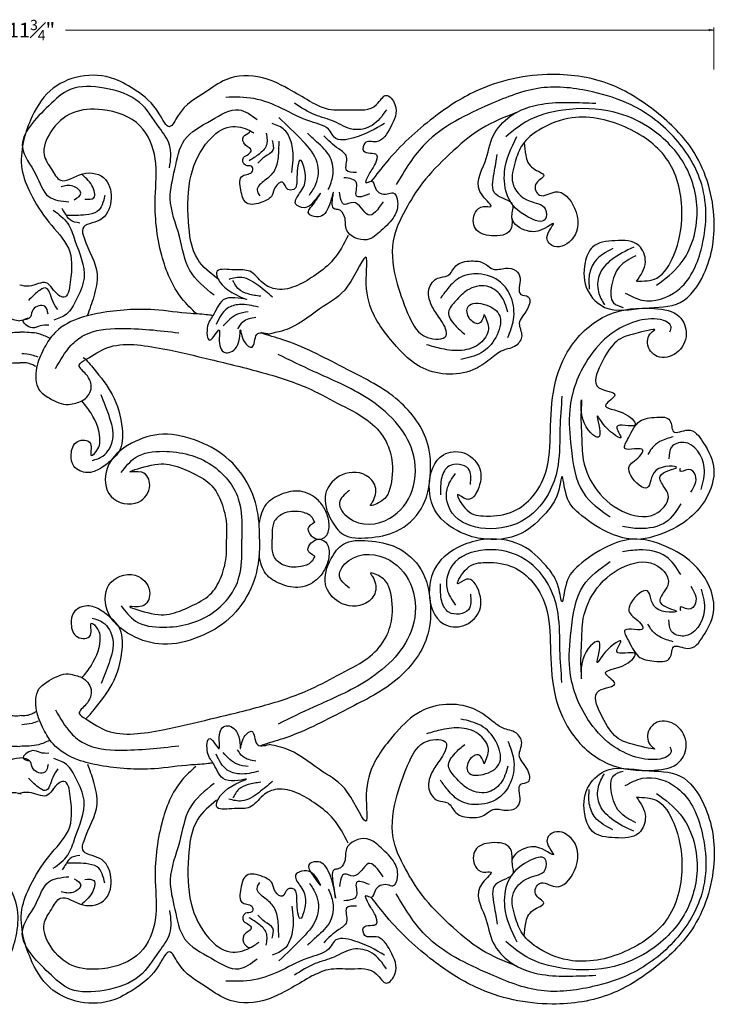
# Model space of a CAD drawing. Units: inches. Extents: x -2.8 to 35.5, y 0 to 25.2.
# Drawn here: x 17.7 to 35.5, y 0 to 25.2 of the extents above; entities that cross this region are included whole.
import ezdxf

# ---------------------------------------------------------------- set-up
doc = ezdxf.new("R2010")
doc.units = ezdxf.units.IN
doc.header["$MEASUREMENT"] = 0
doc.layers.get('0').update_dxf_attribs({"lineweight": 9})
doc.layers.add('_Main Draw', color=7, linetype='Continuous')
doc.layers.add('Dims-CallOuts', color=7, linetype='Continuous', lineweight=9)
doc.styles.get("Standard").update_dxf_attribs({"font": 'ARIAL.TTF', "height": 0.375})

# ---------------------------------------------------------------- blocks, each defined once
blk = doc.blocks.new('_ClosedBlank')
at = {"color": 0, "linetype": 'ByBlock', "lineweight": -2}
for p, q in [((-1, 0.17), (0, 0)), ((-1, 0.17), (-1, -0.17)), ((0, 0), (-1, -0.17))]:
    blk.add_line(p, q, dxfattribs=at)

msp = doc.modelspace()

# ---------------------------------------------------------------- linework, layer by layer
at = {"layer": '_Main Draw'}
for points in [[(25.224, 23.033), (24.706, 23.333), (23.955, 23.667), (23.019, 23.617), (22.502, 23.3), (21.8, 22.699), (21.583, 22.416), (21.316, 22.749), (20.731, 23.333), (20.18, 23.634), (19.295, 23.7), (18.527, 23.333), (18.026, 22.582), (17.842, 22.015), (17.809, 21.331), (18.026, 20.714), (18.494, 19.98), (18.995, 19.312), (19.045, 18.444), (18.878, 18.061), (18.744, 18.111), (18.427, 18.428), (17.992, 18.344), (17.75, 18.368)], [(33.518, 18.466), (33.747, 18.964), (33.581, 19.38), (32.977, 19.504), (32.395, 19.338), (32.208, 18.943), (32.27, 18.237), (32.707, 17.801), (33.726, 17.781), (34.641, 17.925), (35.244, 18.653), (35.5, 20.148), (34.932, 21.852), (33.955, 22.849), (32.873, 23.487), (31.366, 23.75), (29.415, 23.323), (28.328, 22.646), (27.134, 21.52), (26.739, 21.021)], [(21.583, 21.364), (21.583, 21.948), (21.316, 22.399), (20.815, 23.033), (19.913, 23.4), (19.045, 23.367), (18.494, 22.95), (17.818, 21.885), (18.16, 21.198), (18.494, 20.63), (19.011, 20.497)], [(33.234, 18.167), (33.668, 17.983), (34.57, 18.233), (35.171, 19.268), (35.188, 20.936), (34.52, 22.104), (33.384, 22.972), (32.399, 23.306), (31.08, 23.406), (29.777, 22.989), (28.124, 21.988), (27.372, 20.936)], [(27.078, 22.499), (26.293, 22.132), (25.792, 22.149), (25.692, 22.299), (25.191, 22.549), (24.456, 22.883), (23.738, 23.133), (23.019, 23.166)], [(27.128, 22.849), (26.76, 22.449), (26.276, 22.349), (25.792, 22.549), (25.307, 22.716), (24.773, 23.016)], [(30.341, 20.059), (30.295, 19.774), (29.817, 19.629), (29.401, 19.816), (29.401, 20.232), (29.609, 20.377), (29.796, 20.377), (29.588, 20.647), (29.65, 21.52), (29.858, 22.185), (30.295, 22.683), (31.106, 22.995), (31.813, 23.036), (32.478, 23.016)], [(34.036, 18.367), (34.637, 18.901), (35.071, 20.252), (34.737, 21.47), (33.802, 22.421), (32.95, 22.788), (31.647, 22.839), (30.695, 22.538), (30.178, 22.154)], [(22.272, 17.632), (21.9, 18.027), (21.383, 19.129), (21.216, 20.614), (21.216, 21.598), (20.832, 22.432), (19.863, 22.849), (19.095, 22.766), (18.544, 22.282), (18.377, 21.698), (18.56, 21.331), (18.794, 21.047), (19.362, 21.214), (19.946, 21.064), (20.08, 20.513), (19.796, 20.03), (19.362, 19.813), (19.395, 19.579), (19.729, 18.645), (19.646, 18.077), (19.475, 17.584)], [(22.719, 18.111), (22.101, 18.745), (21.834, 19.612), (21.6, 20.58), (21.717, 21.331), (21.967, 22.082), (22.652, 22.582), (23.353, 22.849), (23.821, 22.599)], [(30.446, 22.777), (29.567, 22.371), (28.735, 21.707), (28.049, 20.979), (27.612, 20.294), (27.3, 19.504), (27.404, 18.403), (27.716, 17.551), (28.174, 17.032), (28.652, 17.074), (28.527, 17.468), (28.319, 17.78), (28.215, 18.258), (28.444, 18.549), (28.694, 18.611), (28.902, 18.86), (29.297, 18.985), (29.629, 18.923), (29.858, 18.777), (30.17, 18.798), (30.441, 18.736), (30.544, 18.549), (30.565, 18.133), (30.752, 18.071), (30.732, 17.759), (30.524, 17.385), (30.586, 17.074), (30.441, 16.824), (30.108, 16.7), (29.775, 16.471), (29.338, 16.201), (28.652, 16.097), (27.987, 16.284), (27.384, 16.803), (26.739, 17.759), (26.614, 18.653), (26.614, 19.068), (26.136, 18.341), (25.512, 17.822), (24.639, 17.261), (24.128, 17.119)], [(25.157, 20.664), (25.324, 20.947), (25.358, 21.498), (24.99, 22.049), (24.372, 22.649)], [(33.518, 18.466), (34.038, 18.549), (34.475, 19.13), (34.683, 20.19), (34.329, 21.54), (33.31, 22.371), (31.875, 22.642), (31.023, 22.33), (30.607, 21.956), (30.42, 21.52), (30.357, 20.979), (30.773, 20.522), (31.189, 20.315), (31.189, 20.045), (30.752, 20.107), (30.233, 20.626), (30.149, 21.27), (30.461, 22.164)], [(22.824, 18.523), (22.301, 19.028), (22.067, 19.996), (22.134, 21.181), (22.585, 22.065), (23.136, 22.416), (23.637, 22.316), (23.736, 22.258)], [(24.706, 21.248), (24.74, 21.565), (24.69, 22.032), (24.523, 22.332), (24.205, 22.499)], [(24.055, 22.249), (24.055, 21.932), (23.871, 21.715), (23.621, 21.548)], [(25.641, 20.814), (25.758, 21.164), (25.692, 21.631), (25.341, 22.032), (25.107, 22.249)], [(26.36, 21.248), (26.109, 21.298), (26.109, 21.648), (25.909, 21.848), (25.525, 22.182)], [(24.372, 22.049), (24.356, 21.631), (24.255, 21.281), (24.021, 21.047), (23.821, 20.797), (23.888, 20.647)], [(24.205, 22.065), (24.222, 21.815), (24.021, 21.648), (23.838, 21.481)], [(30.649, 22.014), (30.69, 21.686), (30.877, 21.353), (31.148, 21.166), (30.94, 20.938), (31.044, 20.668), (31.439, 20.751), (31.938, 20.335), (31.896, 19.567), (31.418, 19.359), (31.231, 19.587), (31.397, 19.941), (31.168, 19.816), (30.732, 19.754), (30.337, 20.086), (30.359, 20.412), (29.921, 20.689), (29.879, 21.229), (29.962, 21.707)], [(19.412, 20.564), (19.646, 20.597), (19.596, 20.914), (19.328, 21.204)], [(19.145, 20.547), (19.312, 20.714), (19.111, 20.897), (18.811, 20.881)], [(26.694, 20.697), (26.36, 20.647), (26.36, 20.981), (26.042, 21.114)], [(19.93, 20.664), (19.729, 20.247), (19.445, 20.163), (18.944, 20.151)], [(27.044, 20.497), (26.66, 20.163), (26.276, 20.48), (26.059, 20.43), (25.925, 20.747)], [(18.61, 20.28), (18.978, 19.946), (19.162, 19.512), (19.395, 18.545), (19.195, 17.994), (18.944, 17.627), (18.627, 17.477)], [(19.29, 19.953), (19.038, 20.034), (18.905, 20.214), (18.834, 20.323)], [(26.148, 19.639), (25.769, 19.02), (25.33, 18.641), (24.85, 18.362), (24.331, 18.262), (23.972, 18.422), (23.633, 18.721), (23.242, 18.758), (22.803, 18.728), (22.983, 18.32), (23.553, 18.003), (23.013, 18.02), (22.714, 17.624), (22.555, 17.325), (22.614, 16.966), (22.854, 17.225), (22.854, 17.006), (22.994, 16.647), (23.293, 16.786), (23.393, 17.225), (23.493, 16.926), (23.692, 16.786), (23.812, 17.105), (24.128, 17.119)], [(32.917, 19.301), (32.466, 18.984), (32.315, 18.634), (32.315, 18.267)], [(33.451, 19.335), (32.883, 19.018), (32.566, 18.617), (32.549, 18.2), (32.7, 17.866)], [(33.501, 19.118), (33.084, 18.834), (32.883, 18.35), (32.933, 17.916), (33.184, 17.799)], [(30.233, 17.032), (30.378, 17.489), (30.316, 18.05), (30.045, 18.445), (29.484, 18.653), (29.026, 18.569), (28.694, 18.279), (28.507, 18.029)], [(24.212, 18.063), (23.861, 18.35), (23.433, 18.562), (23.096, 18.515)], [(23.912, 18.083), (23.593, 18.143), (23.353, 18.262), (23.199, 18.489)], [(30.233, 17.676), (30.045, 18.112), (29.692, 18.341), (29.193, 18.237), (28.902, 17.967), (28.715, 17.676), (28.881, 17.344), (29.13, 17.115)], [(18.727, 17.744), (18.594, 17.961), (18.402, 18.297), (18.226, 18.211), (17.976, 17.977)], [(17.023, 17.627), (17.107, 17.827), (17.407, 17.744), (17.474, 17.56), (17.75, 17.46)], [(18.477, 17.627), (18.393, 17.827), (18.093, 17.744), (18.026, 17.56), (17.75, 17.46)], [(23.852, 17.804), (23.372, 17.871), (23.057, 17.773), (22.774, 17.365)], [(29.629, 17.614), (29.484, 17.385), (29.255, 17.51), (29.214, 17.822), (29.671, 17.863), (30.025, 17.572), (29.921, 17.032), (29.546, 16.637), (29.026, 16.471)], [(23.593, 17.684), (23.317, 17.625), (22.954, 17.325)], [(29.629, 17.614), (29.733, 17.24), (29.526, 16.887), (29.047, 16.7), (28.548, 16.741), (28.153, 16.845)], [(18.494, 17.343), (18.276, 17.327), (18.076, 17.276), (17.841, 17.472), (18.005, 17.535)], [(23.792, 17.544), (23.453, 17.425), (23.322, 17.252)], [(34.371, 17.175), (34.405, 17.307), (34.305, 17.423), (34.122, 17.49), (33.508, 17.44), (32.877, 17.125), (32.279, 16.478), (31.814, 15.184), (31.847, 14.222), (32.163, 13.06), (32.844, 12.447)], [(16.991, 17.014), (17.26, 17.124), (17.51, 17.158), (17.75, 17.167)], [(18.509, 17.014), (18.24, 17.124), (17.99, 17.158), (17.75, 17.167)], [(18.668, 16.235), (19.067, 16.831), (19.396, 17.087), (20.305, 17.262), (21.818, 17.151)], [(18.22, 16.526), (18.06, 16.58), (17.801, 16.615)], [(17.336, 16.288), (17.44, 16.34), (17.574, 16.38), (17.75, 16.38)], [(18.164, 16.288), (18.06, 16.34), (17.926, 16.38), (17.75, 16.38)], [(26.179, 13.121), (25.927, 12.806), (26.164, 12.421), (27.212, 12.411), (27.785, 13.122), (27.795, 14.119), (26.649, 15.472), (25.265, 16.163), (24.356, 16.597)], [(19.604, 13.888), (19.874, 13.999), (20.129, 14.429), (20.034, 15.034), (19.837, 15.563)], [(31.615, 15.532), (31.565, 14.703), (31.515, 13.774), (31.316, 13.127), (30.685, 12.397), (29.656, 12.148), (28.809, 12.546), (28.676, 13.143), (28.892, 13.558)], [(23.879, 11.875), (23.87, 12.295), (23.667, 13.114), (23.11, 13.899), (22.333, 14.371), (21.412, 14.557), (20.61, 14.329), (19.985, 13.683), (20.086, 12.97), (20.787, 12.827), (21.074, 13.257), (20.872, 13.586), (20.568, 13.595), (21.015, 13.747), (21.64, 13.772), (22.198, 13.553), (22.662, 13.24), (22.907, 12.818), (23.034, 12.261), (23.034, 11.875)], [(34.459, 14.492), (34.119, 14.371), (33.91, 14.196), (33.812, 14.042)], [(35.171, 13.15), (35.251, 13.709), (34.734, 14.349), (34.415, 14.229), (34.349, 13.933)], [(20.349, 13.579), (20.711, 13.964), (21.425, 14.122), (22.66, 13.771), (23.339, 12.911), (23.43, 12.165), (23.43, 11.875)], [(29.274, 13.276), (29.224, 13.674), (28.726, 13.741), (28.543, 13.458), (28.51, 13.011)], [(34.909, 13.077), (35.03, 13.505), (34.843, 13.659), (34.635, 13.615), (34.646, 13.691)], [(25.293, 12.308), (25.12, 12.145), (25.207, 11.967), (25.4, 11.875), (25.578, 11.952), (25.66, 12.257), (25.578, 12.582), (25.39, 12.862), (24.929, 13.101), (24.427, 13.017), (24.047, 12.76), (23.87, 12.292)], [(25.293, 12.308), (25.207, 12.455), (24.942, 12.572), (24.479, 12.526), (24.251, 12.308), (24.205, 12.038), (24.205, 11.875)], [(34.654, 12.778), (34.272, 12.314), (33.591, 12.148), (33.159, 12.198)], [(23.879, 11.875), (23.87, 11.455), (23.667, 10.636), (23.11, 9.851), (22.333, 9.379), (21.412, 9.193), (20.61, 9.421), (19.985, 10.067), (20.086, 10.78), (20.787, 10.923), (21.074, 10.493), (20.872, 10.164), (20.568, 10.155), (21.015, 10.003), (21.64, 9.978), (22.198, 10.197), (22.662, 10.51), (22.907, 10.932), (23.034, 11.489), (23.034, 11.875)], [(20.349, 10.171), (20.711, 9.786), (21.425, 9.628), (22.66, 9.979), (23.339, 10.839), (23.43, 11.585), (23.43, 11.875)], [(25.293, 11.442), (25.12, 11.605), (25.207, 11.783), (25.4, 11.875), (25.578, 11.798), (25.66, 11.493), (25.578, 11.168), (25.39, 10.888), (24.929, 10.649), (24.427, 10.733), (24.047, 10.99), (23.87, 11.458)], [(25.293, 11.442), (25.207, 11.295), (24.942, 11.178), (24.479, 11.224), (24.251, 11.442), (24.205, 11.712), (24.205, 11.875)], [(31.615, 8.218), (31.565, 9.047), (31.515, 9.976), (31.316, 10.623), (30.685, 11.353), (29.656, 11.602), (28.809, 11.204), (28.676, 10.607), (28.892, 10.192)], [(34.654, 10.972), (34.272, 11.436), (33.591, 11.602), (33.159, 11.552)], [(26.179, 10.629), (25.927, 10.944), (26.164, 11.329), (27.212, 11.339), (27.785, 10.628), (27.795, 9.631), (26.649, 8.278), (25.265, 7.587), (24.356, 7.153)], [(34.371, 6.575), (34.405, 6.443), (34.305, 6.327), (34.122, 6.26), (33.508, 6.31), (32.877, 6.625), (32.279, 7.272), (31.814, 8.566), (31.847, 9.528), (32.163, 10.69), (32.844, 11.303)], [(29.274, 10.474), (29.224, 10.076), (28.726, 10.009), (28.543, 10.292), (28.51, 10.739)], [(35.171, 10.6), (35.251, 10.041), (34.734, 9.401), (34.415, 9.521), (34.349, 9.817)], [(34.909, 10.673), (35.03, 10.245), (34.843, 10.091), (34.635, 10.135), (34.646, 10.059)], [(19.604, 9.862), (19.874, 9.751), (20.129, 9.321), (20.034, 8.716), (19.837, 8.187)], [(34.459, 9.258), (34.119, 9.379), (33.91, 9.554), (33.812, 9.708)], [(30.446, 0.973), (29.567, 1.379), (28.735, 2.043), (28.049, 2.771), (27.612, 3.456), (27.3, 4.246), (27.404, 5.347), (27.716, 6.199), (28.174, 6.718), (28.652, 6.676), (28.527, 6.282), (28.319, 5.97), (28.215, 5.492), (28.444, 5.201), (28.694, 5.139), (28.902, 4.89), (29.297, 4.765), (29.629, 4.827), (29.858, 4.973), (30.17, 4.952), (30.441, 5.014), (30.544, 5.201), (30.565, 5.617), (30.752, 5.679), (30.732, 5.991), (30.524, 6.365), (30.586, 6.676), (30.441, 6.926), (30.108, 7.05), (29.775, 7.279), (29.338, 7.549), (28.652, 7.653), (27.987, 7.466), (27.384, 6.947), (26.739, 5.991), (26.614, 5.097), (26.614, 4.682), (26.136, 5.409), (25.512, 5.928), (24.639, 6.489), (24.128, 6.631)], [(17.336, 7.462), (17.44, 7.41), (17.574, 7.37), (17.75, 7.37)], [(18.164, 7.462), (18.06, 7.41), (17.926, 7.37), (17.75, 7.37)], [(18.668, 7.515), (19.067, 6.919), (19.396, 6.663), (20.305, 6.488), (21.818, 6.599)], [(18.22, 7.224), (18.06, 7.17), (17.801, 7.135)], [(26.148, 4.111), (25.769, 4.73), (25.33, 5.109), (24.85, 5.388), (24.331, 5.488), (23.972, 5.328), (23.633, 5.029), (23.242, 4.992), (22.803, 5.022), (22.983, 5.43), (23.553, 5.747), (23.013, 5.73), (22.714, 6.126), (22.555, 6.425), (22.614, 6.784), (22.854, 6.525), (22.854, 6.744), (22.994, 7.103), (23.293, 6.964), (23.393, 6.525), (23.493, 6.824), (23.692, 6.964), (23.812, 6.645), (24.128, 6.631)], [(29.629, 6.136), (29.733, 6.51), (29.526, 6.863), (29.047, 7.05), (28.548, 7.009), (28.153, 6.905)], [(29.629, 6.136), (29.484, 6.365), (29.255, 6.24), (29.214, 5.928), (29.671, 5.887), (30.025, 6.178), (29.921, 6.718), (29.546, 7.113), (29.026, 7.279)], [(16.991, 6.736), (17.26, 6.626), (17.51, 6.592), (17.75, 6.583)], [(18.509, 6.736), (18.24, 6.626), (17.99, 6.592), (17.75, 6.583)], [(30.233, 6.718), (30.378, 6.261), (30.316, 5.7), (30.045, 5.305), (29.484, 5.097), (29.026, 5.181), (28.694, 5.471), (28.507, 5.721)], [(30.233, 6.074), (30.045, 5.638), (29.692, 5.409), (29.193, 5.513), (28.902, 5.783), (28.715, 6.074), (28.881, 6.406), (29.13, 6.635)], [(17.023, 6.123), (17.107, 5.923), (17.407, 6.006), (17.474, 6.19), (17.75, 6.29)], [(18.477, 6.123), (18.393, 5.923), (18.093, 6.006), (18.026, 6.19), (17.75, 6.29)], [(18.494, 6.407), (18.276, 6.423), (18.076, 6.474), (17.841, 6.278), (18.005, 6.215)], [(23.852, 5.946), (23.372, 5.879), (23.057, 5.977), (22.774, 6.385)], [(23.593, 6.066), (23.317, 6.125), (22.954, 6.425)], [(23.792, 6.206), (23.453, 6.325), (23.322, 6.498)], [(22.253, 6.071), (21.9, 5.723), (21.383, 4.621), (21.216, 3.136), (21.216, 2.152), (20.832, 1.318), (19.863, 0.901), (19.095, 0.984), (18.544, 1.468), (18.377, 2.052), (18.56, 2.419), (18.794, 2.703), (19.362, 2.536), (19.946, 2.686), (20.08, 3.237), (19.796, 3.72), (19.362, 3.937), (19.395, 4.171), (19.729, 5.105), (19.646, 5.673), (19.491, 6.124)], [(18.61, 3.47), (18.978, 3.804), (19.162, 4.238), (19.395, 5.205), (19.195, 5.756), (18.944, 6.123), (18.627, 6.273)], [(33.518, 5.284), (33.747, 4.786), (33.581, 4.37), (32.977, 4.246), (32.395, 4.412), (32.208, 4.807), (32.27, 5.513), (32.707, 5.949), (33.726, 5.969), (34.641, 5.825), (35.244, 5.097), (35.5, 3.602), (34.932, 1.898), (33.955, 0.901), (32.873, 0.263), (31.366, 0), (29.415, 0.427), (28.328, 1.104), (27.134, 2.23), (26.739, 2.729)], [(18.727, 6.006), (18.594, 5.789), (18.402, 5.453), (18.226, 5.539), (17.976, 5.773)], [(33.234, 5.583), (33.668, 5.767), (34.57, 5.517), (35.171, 4.482), (35.188, 2.814), (34.52, 1.646), (33.384, 0.778), (32.399, 0.444), (31.08, 0.344), (29.777, 0.761), (28.124, 1.762), (27.372, 2.814)], [(33.451, 4.415), (32.883, 4.732), (32.566, 5.133), (32.549, 5.55), (32.7, 5.884)], [(33.501, 4.632), (33.084, 4.916), (32.883, 5.4), (32.933, 5.834), (33.184, 5.951)], [(10.276, 0.717), (10.794, 0.417), (11.545, 0.083), (12.481, 0.133), (12.998, 0.45), (13.7, 1.051), (13.917, 1.334), (14.184, 1.001), (14.769, 0.417), (15.32, 0.116), (16.205, 0.05), (16.973, 0.417), (17.474, 1.168), (17.658, 1.735), (17.691, 2.419), (17.474, 3.036), (17.006, 3.77), (16.505, 4.438), (16.455, 5.306), (16.622, 5.689), (16.756, 5.639), (17.073, 5.322), (17.508, 5.406), (17.791, 5.372)], [(25.224, 0.717), (24.706, 0.417), (23.955, 0.083), (23.019, 0.133), (22.502, 0.45), (21.8, 1.051), (21.583, 1.334), (21.316, 1.001), (20.731, 0.417), (20.18, 0.116), (19.295, 0.05), (18.527, 0.417), (18.026, 1.168), (17.842, 1.735), (17.809, 2.419), (18.026, 3.036), (18.494, 3.77), (18.995, 4.438), (19.045, 5.306), (18.878, 5.689), (18.744, 5.639), (18.427, 5.322), (17.992, 5.406), (17.709, 5.372)], [(22.719, 5.639), (22.101, 5.005), (21.834, 4.138), (21.6, 3.17), (21.717, 2.419), (21.967, 1.668), (22.652, 1.168), (23.353, 0.901), (23.821, 1.151)], [(24.212, 5.687), (23.861, 5.4), (23.433, 5.188), (23.096, 5.235)], [(23.912, 5.667), (23.593, 5.607), (23.353, 5.488), (23.199, 5.261)], [(33.518, 5.284), (34.038, 5.201), (34.475, 4.62), (34.683, 3.56), (34.329, 2.21), (33.31, 1.379), (31.875, 1.108), (31.023, 1.42), (30.607, 1.794), (30.42, 2.23), (30.357, 2.771), (30.773, 3.228), (31.189, 3.435), (31.189, 3.705), (30.752, 3.643), (30.233, 3.124), (30.149, 2.48), (30.461, 1.586)], [(34.036, 5.383), (34.637, 4.849), (35.071, 3.498), (34.737, 2.28), (33.802, 1.329), (32.95, 0.962), (31.647, 0.911), (30.695, 1.212), (30.178, 1.596)], [(32.917, 4.449), (32.466, 4.766), (32.315, 5.116), (32.315, 5.483)], [(22.786, 5.205), (22.301, 4.722), (22.067, 3.754), (22.134, 2.569), (22.585, 1.685), (23.136, 1.334), (23.637, 1.434), (23.871, 1.585)], [(30.649, 1.736), (30.69, 2.064), (30.877, 2.397), (31.148, 2.584), (30.94, 2.812), (31.044, 3.082), (31.439, 2.999), (31.938, 3.415), (31.896, 4.183), (31.418, 4.391), (31.231, 4.163), (31.397, 3.809), (31.168, 3.934), (30.732, 3.996), (30.337, 3.664), (30.359, 3.338), (29.921, 3.061), (29.879, 2.521), (29.962, 2.043)], [(30.341, 3.691), (30.295, 3.976), (29.817, 4.121), (29.401, 3.934), (29.401, 3.518), (29.609, 3.373), (29.796, 3.373), (29.588, 3.103), (29.65, 2.23), (29.858, 1.565), (30.295, 1.067), (31.106, 0.755), (31.813, 0.714), (32.478, 0.734)], [(19.29, 3.797), (19.038, 3.716), (18.905, 3.536), (18.834, 3.427)], [(19.93, 3.086), (19.729, 3.503), (19.445, 3.587), (18.944, 3.599)], [(27.044, 3.253), (26.66, 3.587), (26.276, 3.27), (26.059, 3.32), (25.925, 3.003)], [(21.583, 2.386), (21.583, 1.802), (21.316, 1.351), (20.815, 0.717), (19.913, 0.35), (19.045, 0.383), (18.494, 0.8), (17.818, 1.865), (18.16, 2.552), (18.494, 3.12), (19.011, 3.253)], [(19.145, 3.203), (19.312, 3.036), (19.111, 2.853), (18.811, 2.869)], [(19.412, 3.186), (19.646, 3.153), (19.596, 2.836), (19.328, 2.546)], [(24.372, 1.701), (24.356, 2.119), (24.255, 2.469), (24.021, 2.703), (23.821, 2.953), (23.888, 3.103)], [(25.157, 3.086), (25.324, 2.803), (25.358, 2.252), (24.99, 1.701), (24.372, 1.101)], [(26.694, 3.053), (26.36, 3.103), (26.36, 2.769), (26.042, 2.636)], [(25.641, 2.936), (25.758, 2.586), (25.692, 2.119), (25.341, 1.718), (25.107, 1.501)], [(24.205, 1.685), (24.222, 1.935), (24.021, 2.102), (23.838, 2.269)], [(24.706, 2.502), (24.74, 2.185), (24.69, 1.718), (24.523, 1.418), (24.205, 1.251)], [(26.36, 2.502), (26.109, 2.452), (26.109, 2.102), (25.909, 1.902), (25.525, 1.568)], [(24.055, 1.501), (24.055, 1.818), (23.871, 2.035), (23.621, 2.202)], [(27.078, 1.251), (26.293, 1.618), (25.792, 1.601), (25.692, 1.451), (25.191, 1.201), (24.456, 0.867), (23.738, 0.617), (23.019, 0.584)], [(27.128, 0.901), (26.76, 1.301), (26.276, 1.401), (25.792, 1.201), (25.307, 1.034), (24.773, 0.734)]]:
    msp.add_spline(points, degree=3, dxfattribs=at)
for points, start_tangent in [([(25.224, 23.033), (25.641, 22.866), (26.226, 22.849), (26.877, 22.983), (27.128, 23.217), (27.345, 22.983), (27.228, 22.399), (26.861, 22.032), (26.577, 21.998), (26.543, 21.798), (26.877, 21.698), (26.844, 21.481), (26.677, 21.198), (26.61, 20.981), (26.739, 21.021), (26.844, 20.847), (27.145, 20.697), (27.295, 20.73), (27.412, 20.497), (27.328, 20.13), (26.994, 19.763), (26.627, 19.529), (26.109, 19.779), (26.059, 20.113), (25.892, 20.297), (25.808, 20.313), (25.758, 20.63), (25.77, 20.734), (25.641, 20.347), (25.341, 20.113), (25.14, 20.196), (25.285, 20.475), (25.441, 20.714), (25.328, 20.577), (25.024, 20.347), (24.806, 20.447), (24.907, 20.714), (25.057, 21.081), (24.923, 21.565), (24.84, 21.131), (24.756, 20.814), (24.606, 20.814), (24.472, 20.997), (24.289, 20.881), (24.205, 20.664), (23.971, 20.497), (23.554, 20.463), (23.404, 20.797), (23.454, 21.164), (23.704, 21.281), (23.687, 21.398), (23.52, 21.431), (23.47, 21.631), (23.604, 21.715), (23.671, 21.815), (23.52, 21.948), (23.47, 22.165), (23.623, 22.275), (23.646, 22.311)], (0.83669, 0.547677)), ([(25.224, 0.717), (25.641, 0.884), (26.226, 0.901), (26.877, 0.767), (27.128, 0.533), (27.345, 0.767), (27.228, 1.351), (26.861, 1.718), (26.577, 1.752), (26.543, 1.952), (26.877, 2.052), (26.844, 2.269), (26.677, 2.552), (26.61, 2.769), (26.739, 2.729), (26.844, 2.903), (27.145, 3.053), (27.295, 3.02), (27.412, 3.253), (27.328, 3.62), (26.994, 3.987), (26.627, 4.221), (26.109, 3.971), (26.059, 3.637), (25.892, 3.453), (25.808, 3.437), (25.758, 3.12), (25.825, 2.703), (25.641, 3.403), (25.341, 3.637), (25.14, 3.554), (25.207, 3.353), (25.441, 3.036), (25.241, 3.337), (25.024, 3.403), (24.806, 3.303), (24.907, 3.036), (25.057, 2.669), (24.923, 2.185), (24.84, 2.619), (24.756, 2.936), (24.606, 2.936), (24.472, 2.753), (24.289, 2.869), (24.205, 3.086), (23.971, 3.253), (23.554, 3.287), (23.404, 2.953), (23.454, 2.586), (23.704, 2.469), (23.687, 2.352), (23.52, 2.319), (23.47, 2.119), (23.604, 2.035), (23.671, 1.935), (23.52, 1.802), (23.47, 1.585), (23.655, 1.444), (23.728, 1.487)], (0.83669, -0.547677))]:
    msp.add_spline(points, degree=3, dxfattribs=dict(at, start_tangent=start_tangent))
for points, knots in [([(22.69, 17.586), (22.651, 17.594), (22.467, 17.625), (21.962, 17.64), (21.048, 17.792), (20.064, 17.721), (19.178, 17.523), (18.634, 17.214), (18.343, 16.711), (18.146, 16.261), (18.143, 15.715), (18.556, 15.448), (18.891, 15.273), (19.178, 15.355), (19.416, 15.415), (19.648, 15.718), (19.517, 16.069), (19.18, 16.316), (19.596, 16.553), (20.16, 16.953), (21.389, 16.768), (22.663, 16.459), (23.948, 16.153), (25.08, 15.795), (25.962, 15.296), (26.68, 14.953), (27.15, 14.408), (27.32, 13.778), (27.253, 13.165), (27.072, 12.85), (26.652, 12.682), (26.754, 12.801), (26.77, 12.825), (26.844, 12.936), (26.909, 13.232), (26.544, 13.633), (25.902, 13.588), (25.456, 13.01), (25.659, 12.413), (26.023, 11.891), (26.711, 11.899), (27.439, 12.026), (28.103, 12.615), (28.281, 13.468), (28.24, 14.491), (27.454, 15.562), (26.06, 16.23), (24.923, 16.858), (24.151, 17.068), (23.94, 17.143), (23.916, 17.152)], [13.688095, 13.688095, 13.688095, 13.688095, 13.807673, 14.252868, 15.193219, 16.586932, 17.168652, 17.923629, 18.365787, 18.877719, 19.432147, 19.772927, 20.292466, 20.483651, 20.648715, 21.030543, 21.43603, 21.718907, 21.937859, 22.557276, 23.984643, 25.238586, 26.611434, 27.919859, 28.783273, 29.648973, 30.287417, 30.860219, 31.59593, 31.944372, 32.194774, 32.281202, 32.281202, 32.281202, 32.683105, 33.057576, 33.741596, 34.314552, 34.989097, 35.474072, 36.115211, 36.854084, 37.711294, 38.567188, 39.386402, 40.726039, 42.270335, 44.003114, 44.594745, 44.671006, 44.671006, 44.671006, 44.671006]), ([(19.377, 16.523), (19.48, 16.438), (19.734, 16.121), (20.184, 15.568), (20.392, 14.826), (20.386, 14.172), (20.074, 13.875), (19.823, 13.667), (19.475, 13.527), (19.094, 13.687), (19.043, 14.062), (19.145, 14.426), (19.672, 14.434), (19.492, 13.886), (19.778, 14.176), (19.837, 14.541), (19.664, 15.014), (19.423, 15.31), (19.342, 15.409)], [0.443374, 0.443374, 0.443374, 0.443374, 0.849138, 1.648046, 2.555482, 3.151749, 3.443906, 3.80697, 4.137525, 4.527554, 4.832582, 5.199957, 5.532644, 5.839009, 6.075384, 6.266986, 7.03397, 7.421087, 7.421087, 7.421087, 7.421087]), ([(22.69, 6.164), (22.651, 6.156), (22.467, 6.125), (21.962, 6.11), (21.048, 5.958), (20.064, 6.029), (19.178, 6.227), (18.634, 6.536), (18.343, 7.039), (18.146, 7.489), (18.143, 8.035), (18.556, 8.302), (18.891, 8.477), (19.178, 8.395), (19.416, 8.335), (19.648, 8.032), (19.517, 7.681), (19.18, 7.434), (19.596, 7.197), (20.16, 6.797), (21.389, 6.982), (22.663, 7.291), (23.948, 7.597), (25.08, 7.955), (25.962, 8.454), (26.68, 8.797), (27.15, 9.342), (27.32, 9.972), (27.253, 10.585), (27.072, 10.9), (26.652, 11.068), (26.754, 10.949), (26.77, 10.925), (26.844, 10.814), (26.909, 10.518), (26.544, 10.117), (25.902, 10.162), (25.456, 10.74), (25.659, 11.337), (26.023, 11.859), (26.711, 11.851), (27.439, 11.724), (28.103, 11.135), (28.281, 10.282), (28.24, 9.259), (27.454, 8.188), (26.06, 7.52), (24.923, 6.892), (24.151, 6.682), (23.94, 6.607), (23.916, 6.598)], [13.688095, 13.688095, 13.688095, 13.688095, 13.807673, 14.252868, 15.193219, 16.586932, 17.168652, 17.923629, 18.365787, 18.877719, 19.432147, 19.772927, 20.292466, 20.483651, 20.648715, 21.030543, 21.43603, 21.718907, 21.937859, 22.557276, 23.984643, 25.238586, 26.611434, 27.919859, 28.783273, 29.648973, 30.287417, 30.860219, 31.59593, 31.944372, 32.194774, 32.281202, 32.281202, 32.281202, 32.683105, 33.057576, 33.741596, 34.314552, 34.989097, 35.474072, 36.115211, 36.854084, 37.711294, 38.567188, 39.386402, 40.726039, 42.270335, 44.003114, 44.594745, 44.671006, 44.671006, 44.671006, 44.671006]), ([(19.441, 7.284), (19.517, 7.357), (19.753, 7.652), (20.184, 8.182), (20.392, 8.924), (20.386, 9.578), (20.074, 9.875), (19.823, 10.083), (19.475, 10.223), (19.094, 10.063), (19.043, 9.688), (19.145, 9.324), (19.672, 9.316), (19.492, 9.864), (19.778, 9.574), (19.837, 9.209), (19.664, 8.736), (19.423, 8.44), (19.342, 8.341)], [0.529309, 0.529309, 0.529309, 0.529309, 0.849138, 1.648046, 2.555482, 3.151749, 3.443906, 3.80697, 4.137525, 4.527554, 4.832582, 5.199957, 5.532644, 5.839009, 6.075384, 6.266986, 7.03397, 7.421087, 7.421087, 7.421087, 7.421087])]:
    msp.add_open_spline(points, degree=3, knots=knots, dxfattribs=at)
for points, start_tangent, end_tangent in [([(33.965, 17.21), (33.802, 16.886), (34.053, 16.546), (34.541, 16.635), (34.792, 17.122), (34.615, 17.565), (33.979, 17.772), (32.797, 17.609), (31.821, 16.767), (31.422, 15.778), (31.319, 14.626), (31.201, 13.592), (30.816, 12.913), (30.299, 12.559), (29.604, 12.47), (29.131, 12.677), (28.954, 13.016), (29.176, 12.898), (29.486, 13.194), (29.486, 13.74), (29.102, 14.08), (28.584, 14.035), (28.222, 13.243), (28.466, 12.47), (29.116, 12.012), (29.678, 11.875), (30.683, 12.086), (31.26, 12.618), (31.526, 13.105), (31.615, 13.474), (31.733, 12.987), (32.043, 12.544), (32.782, 12.057), (33.418, 11.875), (34.275, 12.057), (34.955, 12.485), (35.354, 13.016), (35.5, 13.651), (35.221, 14.36), (34.834, 14.666), (34.467, 14.626), (34.377, 14.908), (34.039, 14.995), (33.61, 14.892), (33.314, 14.464), (33.226, 14.198), (33.684, 14.154), (33.595, 13.991), (33.329, 13.711), (33.373, 13.504), (33.802, 13.194), (34.024, 13.637), (34.541, 13.711), (34.127, 13.489), (34.231, 13.208), (34.334, 13.002), (34.068, 12.559), (33.27, 12.544), (32.516, 13.12), (32.161, 13.903), (32.117, 14.523), (32.102, 15.069), (32.117, 15.438), (32.191, 14.833), (32.575, 14.508), (32.516, 15.025), (32.723, 14.759), (33.122, 14.493), (33.019, 14.744), (33.477, 14.789), (33.252, 15.067), (32.738, 15.318), (32.967, 15.558), (32.561, 15.748), (32.605, 16.339), (32.96, 16.886), (33.566, 17.151), (33.965, 17.21)], (-0.885656, -0.464342), (-0.885656, -0.464342)), ([(33.965, 6.54), (33.802, 6.864), (34.053, 7.204), (34.541, 7.115), (34.792, 6.628), (34.615, 6.185), (33.979, 5.978), (32.797, 6.141), (31.821, 6.983), (31.422, 7.972), (31.319, 9.124), (31.201, 10.158), (30.816, 10.837), (30.299, 11.191), (29.604, 11.28), (29.131, 11.073), (28.954, 10.734), (29.176, 10.852), (29.486, 10.556), (29.486, 10.01), (29.102, 9.67), (28.584, 9.715), (28.222, 10.507), (28.466, 11.28), (29.116, 11.738), (29.678, 11.875), (30.683, 11.664), (31.26, 11.132), (31.526, 10.645), (31.615, 10.276), (31.733, 10.763), (32.043, 11.206), (32.782, 11.693), (33.418, 11.875), (34.275, 11.693), (34.955, 11.265), (35.354, 10.734), (35.5, 10.099), (35.221, 9.39), (34.834, 9.084), (34.467, 9.124), (34.377, 8.842), (34.039, 8.755), (33.61, 8.858), (33.314, 9.286), (33.226, 9.552), (33.684, 9.596), (33.595, 9.759), (33.329, 10.039), (33.373, 10.246), (33.802, 10.556), (34.024, 10.113), (34.541, 10.039), (34.127, 10.261), (34.231, 10.542), (34.334, 10.748), (34.068, 11.191), (33.27, 11.206), (32.516, 10.63), (32.161, 9.847), (32.117, 9.227), (32.102, 8.681), (32.117, 8.312), (32.191, 8.917), (32.575, 9.242), (32.516, 8.725), (32.723, 8.991), (33.122, 9.257), (33.019, 9.006), (33.477, 8.961), (33.252, 8.683), (32.738, 8.432), (32.967, 8.192), (32.561, 8.002), (32.605, 7.411), (32.96, 6.864), (33.566, 6.599), (33.965, 6.54)], (-0.885656, 0.464342), (-0.885656, 0.464342))]:
    msp.add_spline(points, degree=3, dxfattribs=dict(at, start_tangent=start_tangent, end_tangent=end_tangent))
at = {"layer": 'Dims-CallOuts'}
for p, q in [((35.5, 23.875), (35.5, 24.947)), ((35.375, 24.884), (18.924, 24.884))]:
    msp.add_line(p, q, dxfattribs=at)

# ---------------------------------------------------------------- block references
at = {"layer": 'Dims-CallOuts', "xscale": 0.125, "yscale": 0.125, "zscale": 0.125}
msp.add_blockref('_ClosedBlank', (35.5, 24.884), dxfattribs=at)

# ---------------------------------------------------------------- texts
at = {"layer": 'Dims-CallOuts', "insert": (17.75, 24.884), "char_height": 0.375, "attachment_point": 5}
msp.add_mtext('\\A1;2\'-11{\\H0.6978x;\\S3#4;}"', dxfattribs=at)

doc.saveas('drawing.dxf')
